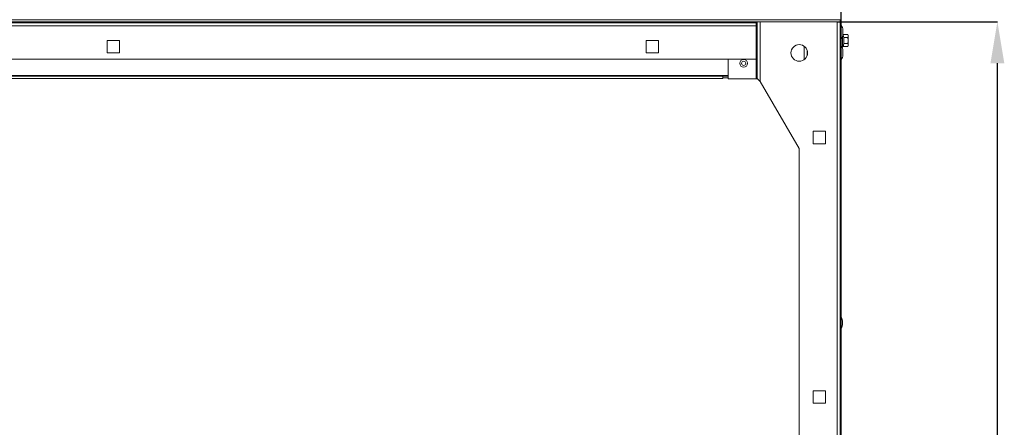
# Model space of a CAD drawing. Units: millimetres. Extents: x 209 to 27825, y 6 to 5746.
# Drawn here: x 20977 to 21925, y 4761 to 5154 of the extents above; entities that cross this region are included whole.
import ezdxf

# ---------------------------------------------------------------- set-up
doc = ezdxf.new("R2010")
doc.units = ezdxf.units.MM
doc.header["$PDSIZE"] = -1
doc.styles.add('SLDTEXTSTYLE2', font='TXT', dxfattribs={"width": 0.663})
doc.dimstyles.new('SLDDIMSTYLE2', dxfattribs={"dimtxt": 2.69062, "dimasz": 2.5, "dimexe": 0, "dimexo": 0.0625, "dimgap": 0.672655, "dimtad": 1, "dimdec": 0, "dimlfac": 20, "dimrnd": 1e-09, "dimzin": 12, "dimdsep": 46, "dimtxsty": 'SLDTEXTSTYLE2', "dimsah": 1, "dimcen": 0.09, "dimadec": 0, "dimazin": 3, "dimtfac": 1, "dimtofl": 0, "dimtmove": 0, "dimatfit": 3, "dimfxl": 1, "dimfrac": 2, "dimtolj": 1, "dimtzin": 12, "dimarcsym": 0})

# ---------------------------------------------------------------- blocks, each defined once
blk = doc.blocks.new('*D97')
at = {"color": 0, "lineweight": -2}
for p, q in [((21764.06, 5151.85), (21918.26, 5151.85)), ((21918.26, 2941.85), (21918.26, 5111.85)), ((21764.06, 2901.85), (21918.26, 2901.85))]:
    blk.add_line(p, q, dxfattribs=at)
at = {"color": 0}
for points in [[(21924.92, 5111.85), (21911.59, 5111.85), (21918.26, 5151.85)], [(21911.59, 2941.85), (21924.92, 2941.85), (21918.26, 2901.85)]]:
    blk.add_solid(points, dxfattribs=at)
at = {"layer": 'Defpoints', "color": 0}
for p in [(21764, 5151.85), (21918.26, 5151.85), (21764, 2901.85)]:
    blk.add_point(p, dxfattribs=at)
at = {"color": 0, "insert": (21848.26, 3966.85), "char_height": 50, "attachment_point": 2, "rotation": 90, "style": 'SLDTEXTSTYLE2'}
blk.add_mtext('\\A1;2250', dxfattribs=at)
blk = doc.blocks.new('*D98')
at = {"color": 0, "lineweight": -2}
for p, q in [((20207.77, 4525.38), (20207.77, 5318.29)), ((21728, 5318.29), (20247.77, 5318.29)), ((21768, 4815.9), (21768, 5318.29))]:
    blk.add_line(p, q, dxfattribs=at)
at = {"color": 0}
for points in [[(20247.77, 5324.95), (20247.77, 5311.62), (20207.77, 5318.29)], [(21728, 5311.62), (21728, 5324.95), (21768, 5318.29)]]:
    blk.add_solid(points, dxfattribs=at)
at = {"layer": 'Defpoints', "color": 0}
for p in [(20207.77, 5318.29), (21768, 4815.84), (20207.77, 4525.31)]:
    blk.add_point(p, dxfattribs=at)
at = {"color": 0, "insert": (20987.88, 5363.29), "char_height": 50, "attachment_point": 5, "style": 'SLDTEXTSTYLE2'}
blk.add_mtext('\\A1;1560', dxfattribs=at)

msp = doc.modelspace()

# ---------------------------------------------------------------- linework, layer by layer
at = {"color": 7, "linetype": 'Continuous', "lineweight": 15}
for p, q in [((20367, 5153.85), (21767, 5153.85)), ((20367, 5151.85), (21767, 5151.85)), ((21686, 5150.88), (20448, 5150.88)), ((21686, 5148.08), (20448, 5148.08)), ((21062, 5151.85), (21062, 5150.88)), ((21062, 5151.85), (21062, 5150.88)), ((21072, 5150.88), (21072, 5151.85)), ((21462, 5151.85), (21462, 5150.88)), ((21462, 5151.85), (21462, 5150.88)), ((21472, 5150.88), (21472, 5151.85)), ((21662, 5151.85), (21662, 5150.88)), ((21662, 5151.85), (21662, 5150.88)), ((21672, 5150.88), (21672, 5151.85)), ((21686, 5148.08), (21686, 5150.88)), ((21687, 5148.35), (21686, 5148.35)), ((21686, 5148.08), (21686, 5115.89)), ((21686.64, 5151.85), (21686.64, 5148.35)), ((21687, 5096.85), (21687, 5151.85)), ((21690, 5094.22), (21690, 5151.85)), ((21690, 5151.85), (21764, 5151.85)), ((21764, 2901.85), (21764, 5151.85)), ((21767, 5151.85), (21767, 5153.85)), ((21767, 2901.85), (21767, 5151.85)), ((21768, 5148.35), (21767, 5148.35)), ((21768, 5148.35), (21768, 5135.35)), ((21769.5, 5143.85), (21769.5, 5139.85)), ((21769.71, 5139.65), (21774.15, 5139.65)), ((21774.6, 5138.88), (21774.15, 5139.65)), ((21774.15, 5139.65), (21774.6, 5138.21)), ((21774.6, 5138.21), (21774.6, 5138.88)), ((21774.6, 5133.88), (21774.6, 5138.21)), ((21061, 5133.89), (21073, 5133.89)), ((21061, 5121.89), (21061, 5133.89)), ((21073, 5133.89), (21073, 5121.89)), ((21580, 5133.89), (21592, 5133.89)), ((21580, 5121.89), (21580, 5133.89)), ((21592, 5133.89), (21592, 5121.89)), ((21686, 5135.35), (21687, 5135.35)), ((21767, 5135.35), (21768, 5135.35)), ((21768, 5128.35), (21768, 5135.35)), ((21769, 5137.57), (21769, 5127.38)), ((21770.36, 5136.76), (21774.15, 5136.76)), ((21770.36, 5130.99), (21774.15, 5130.99)), ((21770.5, 5135.88), (21770.5, 5131.88)), ((21774.15, 5130.99), (21774.6, 5129.55)), ((21774.15, 5128.1), (21774.6, 5128.88)), ((21774.6, 5129.55), (21774.6, 5133.88)), ((21774.6, 5128.88), (21774.6, 5129.55)), ((21073, 5121.89), (21061, 5121.89)), ((21592, 5121.89), (21580, 5121.89)), ((21687, 5128.35), (21686, 5128.35)), ((21732.07, 5115.3), (21732.07, 5128.4)), ((21768, 5128.35), (21767, 5128.35)), ((21768, 5128.35), (21768, 5115.35)), ((21768.51, 5127.38), (21769, 5127.38)), ((21769.06, 5127.14), (21769.3, 5127.78)), ((21769.5, 5123.85), (21769.5, 5119.85)), ((21769.71, 5128.1), (21774.15, 5128.1)), ((21686, 5115.89), (20448, 5115.89)), ((21659, 5096.85), (21659, 5115.89)), ((21686, 5115.35), (21686, 5115.89)), ((21686, 5115.35), (21687, 5115.35)), ((21767, 5115.35), (21768, 5115.35)), ((21768, 5095.88), (21768, 5115.35)), ((20480, 5099.34), (21654, 5099.34)), ((20480, 5097.34), (21654, 5097.34)), ((21659, 5099.48), (21654, 5099.48)), ((21654, 5099.48), (21654, 5099.34)), ((21654, 5097.34), (21654, 5099.34)), ((21659, 5097.83), (21654, 5097.83)), ((21686, 5096.85), (21659, 5096.85)), ((21686, 5096.85), (21687, 5096.85)), ((21687, 5096.85), (21687.39, 5096.85)), ((21727.28, 5029.65), (21690, 5094.22)), ((21727.28, 5029.65), (21690, 5094.22)), ((21768, 5095.88), (21767, 5095.88)), ((21768, 4864.38), (21768, 5095.88)), ((21740.88, 5046.35), (21752.88, 5046.35)), ((21740.88, 5034.35), (21740.88, 5046.35)), ((21752.88, 5046.35), (21752.88, 5034.35)), ((21752.88, 5034.35), (21740.88, 5034.35)), ((21727.28, 4499.05), (21727.28, 5029.65)), ((21768, 4864.38), (21767, 4864.38)), ((21768, 4864.38), (21768, 4859.38)), ((21769.02, 4859.88), (21769.02, 4863.82)), ((21768, 4859.38), (21767, 4859.38)), ((21768, 4604.38), (21768, 4859.38)), ((21740.88, 4796.35), (21752.88, 4796.35)), ((21740.88, 4784.35), (21740.88, 4796.35)), ((21752.88, 4796.35), (21752.88, 4784.35)), ((21752.88, 4784.35), (21740.88, 4784.35))]:
    msp.add_line(p, q, dxfattribs=at)
at = {"color": 8, "linetype": 'Continuous', "lineweight": 15}
for p, q in [((21735, 5124.57), (21735, 5119.13)), ((21769.06, 5127.49), (21769.06, 5127.14)), ((21686, 5115.35), (21686, 5096.85)), ((21659, 5100.14), (20475, 5100.14))]:
    msp.add_line(p, q, dxfattribs=at)
at = {"color": 7, "linetype": 'Continuous', "lineweight": 15, "flags": 128}
msp.add_lwpolyline([(21685.7, 5115.89), (21685.71, 5115.87), (21686, 5115.35)], dxfattribs=at)
at = {"color": 7, "linetype": 'Continuous', "lineweight": 15}
for centre, radius in [((21727.48, 5121.85), 8), ((21674, 5111.85), 3.75), ((21674, 5111.85), 2)]:
    msp.add_circle(centre, radius, dxfattribs=at)
for centre, radius, start, end in [((21758.08, 5142.55), 11.49, 6.52407, 30.34582), ((21758.08, 5141.16), 11.49, 329.65418, 353.47593), ((21759.08, 5134.57), 11.49, 6.52407, 25.48158), ((21759.08, 5133.18), 11.49, 329.65418, 353.47593), ((21758.08, 5122.55), 11.49, 6.52407, 30.34582), ((21758.08, 5121.16), 11.49, 329.65418, 353.47593), ((21768.55, 5127.33), 0.55, 291.50772, 340), ((21764.02, 4863.82), 5, 0, 37.27728), ((21764.02, 4859.88), 5, 322.72272, 0)]:
    msp.add_arc(centre, radius, start, end, dxfattribs=at)
for points, knots in [([(21769.71, 5139.65), (21769.67, 5139.66), (21769.58, 5139.66), (21769.46, 5139.74), (21769.39, 5139.81), (21769.36, 5139.85), (21769.36, 5139.86)], [0, 0, 0, 0, 0.307922, 0.614577, 0.955029, 1, 1, 1, 1]), ([(21774.6, 5138.21), (21774.6, 5138.17), (21774.59, 5137.69), (21774.36, 5137.21), (21774.15, 5136.76)], [0, 0, 0, 0, 0.070207, 1, 1, 1, 1]), ([(21774.15, 5136.76), (21774.33, 5136.03), (21774.57, 5135.08), (21774.59, 5134.1), (21774.6, 5133.88)], [0, 0, 0, 0, 0.7681581, 1, 1, 1, 1]), ([(21774.6, 5133.88), (21774.54, 5133.11), (21774.47, 5132.13), (21774.21, 5131.19), (21774.15, 5130.99)], [0, 0, 0, 0, 0.788966, 1, 1, 1, 1]), ([(21774.6, 5129.55), (21774.6, 5129.51), (21774.59, 5129.03), (21774.36, 5128.55), (21774.15, 5128.1)], [0, 0, 0, 0, 0.070207, 1, 1, 1, 1]), ([(21769.3, 5127.78), (21769.3, 5127.78), (21769.31, 5127.83), (21769.36, 5127.92), (21769.46, 5128.02), (21769.58, 5128.09), (21769.67, 5128.1), (21769.71, 5128.1)], [0, 0, 0, 0, 0.0074766, 0.2678046, 0.5286847, 0.7639079, 1, 1, 1, 1]), ([(21687.39, 5096.85), (21687.53, 5096.63), (21687.83, 5096.19), (21688.47, 5095.53), (21689.21, 5094.87), (21689.73, 5094.43), (21690, 5094.22)], [0, 0, 0, 0, 0.250013, 0.500007, 0.750006, 1, 1, 1, 1])]:
    msp.add_open_spline(points, degree=3, knots=knots, dxfattribs=at)
at = {"color": 8, "linetype": 'Continuous', "lineweight": 15}
for points, knots in [([(21769.71, 5139.65), (21769.88, 5139.18), (21770.06, 5138.66), (21769.96, 5138.13), (21769.95, 5138.09)], [0, 0, 0, 0, 0.908593, 1, 1, 1, 1]), ([(21769.96, 5129.67), (21769.97, 5129.64), (21770.07, 5129.11), (21769.89, 5128.59), (21769.71, 5128.1)], [0, 0, 0, 0, 0.06373, 1, 1, 1, 1]), ([(21769.3, 5127.78), (21769.35, 5127.91), (21769.45, 5128.16), (21769.46, 5128.42), (21769.46, 5128.53)], [0, 0, 0, 0, 0.5313657, 1, 1, 1, 1])]:
    msp.add_open_spline(points, degree=3, knots=knots, dxfattribs=at)

# ---------------------------------------------------------------- dimensions: what is measured, and where the dimension line sits
at = {"color": 1}
dim = msp.add_linear_dim(base=(20207.77, 5318.29), p1=(21768, 4815.84), p2=(20207.77, 4525.31), dimstyle='SLDDIMSTYLE2', override={"dimtxt": 50, "dimasz": 40, "dimgap": 20, "dimlfac": 1, "dimtxsty": 'SLDTEXTSTYLE2'}, dxfattribs=at)
dim.commit()
dim.dimension.update_dxf_attribs({"geometry": '*D98', "text_midpoint": (20987.88, 5363.29)})
dim = msp.add_linear_dim(base=(21918.26, 5151.85), p1=(21764, 2901.85), p2=(21764, 5151.85), angle=90, dimstyle='SLDDIMSTYLE2', override={"dimtxt": 50, "dimasz": 40, "dimgap": 20, "dimlfac": 1, "dimtxsty": 'SLDTEXTSTYLE2'}, dxfattribs=at)
dim.commit()
dim.dimension.update_dxf_attribs({"geometry": '*D97', "text_midpoint": (21918.26, 3966.85), "dimtype": 160})

doc.saveas('drawing.dxf')
